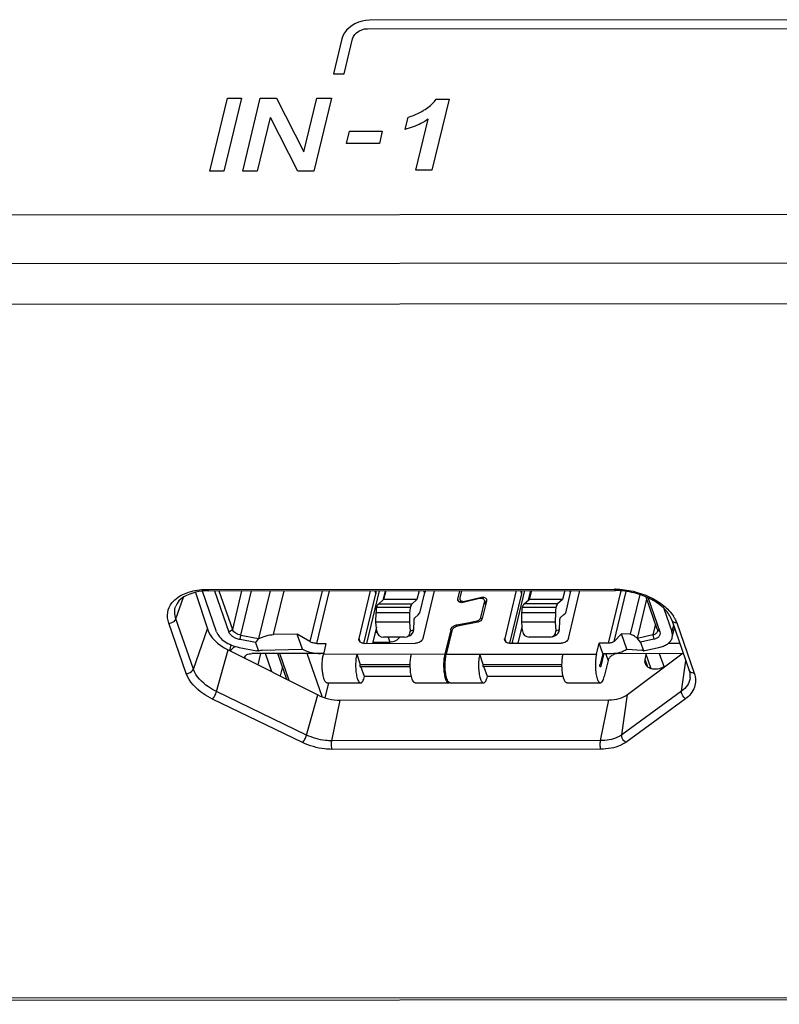
# Model space of a CAD drawing. Units: millimetres. Extents: x 0 to 1134, y 0 to 804.
# Drawn here: x 942 to 966, y 488 to 519 of the extents above; entities that cross this region are included whole.
import ezdxf

# ---------------------------------------------------------------- set-up
doc = ezdxf.new("R2010")
doc.units = ezdxf.units.MM
doc.header["$LTSCALE"] = 65.395
doc.layers.add('3_ALL_AXES', color=7, linetype='CONTINUOUS')
doc.layers.add('7_ALL_FEATURES', color=7, linetype='CONTINUOUS')

msp = doc.modelspace()

# ---------------------------------------------------------------- linework, layer by layer
at = {"layer": '3_ALL_AXES', "color": 7, "linetype": 'Continuous'}
for p, q in [((953.416, 499.71), (953.411, 499.69)), ((961.808, 499.178), (961.843, 499.323)), ((961.89, 498.942), (961.808, 499.178)), ((950.364, 498.96), (950.292, 498.66))]:
    msp.add_line(p, q, dxfattribs=at)
msp.add_arc((953.161, 499.771), 0.262, 346.4837, 350.1196, dxfattribs=at)
for points, knots in [([(961.813, 499.047), (961.806, 499.067), (961.798, 499.112), (961.803, 499.156), (961.808, 499.178)], [0, 0, 0, 0, 0.490588, 1, 1, 1, 1]), ([(961.993, 498.889), (961.952, 498.901), (961.893, 498.931), (961.837, 498.993), (961.819, 499.029), (961.813, 499.047)], [0, 0, 0, 0, 0.523189, 0.765262, 1, 1, 1, 1]), ([(962.399, 498.954), (962.338, 498.915), (962.203, 498.864), (962.058, 498.869), (961.993, 498.889)], [0, 0, 0, 0, 0.514327, 1, 1, 1, 1])]:
    msp.add_open_spline(points, degree=3, knots=knots, dxfattribs=at)
at = {"layer": '7_ALL_FEATURES', "color": 7, "linetype": 'Continuous'}
for p, q in [((952.875, 519.329), (952.76, 519.293)), ((952.993, 519.351), (952.875, 519.329)), ((953.11, 519.359), (952.993, 519.351)), ((975.184, 519.374), (953.11, 519.359)), ((952.388, 519.043), (952.322, 518.957)), ((952.469, 519.122), (952.388, 519.043)), ((952.563, 519.193), (952.469, 519.122)), ((952.649, 519.243), (952.563, 519.193)), ((952.76, 519.293), (952.649, 519.243)), ((952.705, 518.964), (952.776, 519.014)), ((952.776, 519.014), (952.793, 519.023)), ((952.793, 519.023), (952.874, 519.059)), ((952.874, 519.059), (952.959, 519.081)), ((952.959, 519.081), (953.045, 519.088)), ((953.045, 519.088), (975.119, 519.104)), ((952.241, 518.774), (951.976, 517.669)), ((952.273, 518.867), (952.241, 518.774)), ((952.322, 518.957), (952.273, 518.867)), ((952.314, 517.669), (952.579, 518.774)), ((952.579, 518.774), (952.604, 518.841)), ((952.604, 518.841), (952.647, 518.906)), ((952.647, 518.906), (952.705, 518.964)), ((951.976, 517.669), (952.314, 517.669)), ((948.077, 514.595), (948.63, 516.897)), ((949.071, 516.898), (948.518, 514.595)), ((948.63, 516.897), (949.071, 516.898)), ((949.112, 514.594), (949.665, 516.898)), ((949.665, 516.898), (950.179, 516.898)), ((950.179, 516.898), (951.041, 515.201)), ((951.041, 515.201), (951.449, 516.899)), ((951.913, 516.899), (951.36, 514.596)), ((951.449, 516.899), (951.913, 516.899)), ((955.62, 516.864), (955.082, 514.623)), ((955.159, 516.794), (955.186, 516.829)), ((955.186, 516.829), (955.211, 516.864)), ((955.211, 516.864), (955.62, 516.864)), ((954.765, 516.482), (954.807, 516.506)), ((954.807, 516.506), (954.82, 516.514)), ((954.82, 516.514), (954.867, 516.542)), ((954.867, 516.542), (954.912, 516.572)), ((954.912, 516.572), (954.954, 516.602)), ((954.954, 516.602), (954.994, 516.632)), ((954.994, 516.632), (955.032, 516.663)), ((955.032, 516.663), (955.067, 516.695)), ((955.067, 516.695), (955.1, 516.727)), ((955.1, 516.727), (955.131, 516.76)), ((955.131, 516.76), (955.159, 516.794)), ((949.98, 516.288), (949.573, 514.595)), ((950.848, 514.596), (949.993, 516.288)), ((954.235, 515.91), (954.328, 516.299)), ((954.328, 516.299), (954.374, 516.312)), ((954.374, 516.312), (954.421, 516.327)), ((954.421, 516.327), (954.472, 516.345)), ((954.472, 516.345), (954.524, 516.365)), ((954.524, 516.365), (954.58, 516.389)), ((954.577, 514.623), (954.965, 516.235)), ((954.58, 516.389), (954.638, 516.417)), ((954.638, 516.417), (954.7, 516.448)), ((954.7, 516.448), (954.765, 516.482)), ((954.909, 516.199), (954.852, 516.164)), ((954.965, 516.235), (954.909, 516.199)), ((954.294, 515.927), (954.235, 515.91)), ((954.361, 515.947), (954.294, 515.927)), ((954.427, 515.969), (954.361, 515.947)), ((954.491, 515.992), (954.427, 515.969)), ((954.554, 516.017), (954.491, 515.992)), ((954.616, 516.043), (954.554, 516.017)), ((954.676, 516.071), (954.616, 516.043)), ((954.736, 516.101), (954.676, 516.071)), ((954.795, 516.132), (954.736, 516.101)), ((954.852, 516.164), (954.795, 516.132)), ((952.39, 515.47), (952.482, 515.853)), ((952.482, 515.853), (953.516, 515.853)), ((953.516, 515.853), (953.424, 515.47)), ((953.424, 515.47), (952.39, 515.47)), ((948.518, 514.595), (948.077, 514.595)), ((949.573, 514.595), (949.112, 514.594)), ((951.36, 514.596), (950.848, 514.596)), ((955.082, 514.623), (954.577, 514.623)), ((762.849, 513.089), (1002.205, 513.258)), ((762.849, 513.089), (1002.205, 513.258)), ((762.48, 511.553), (1001.836, 511.722)), ((762.924, 510.272), (1002.28, 510.441)), ((947.622, 501.298), (947.997, 500.144)), ((948.006, 501.393), (960.836, 501.403)), ((948.043, 501.347), (960.873, 501.356)), ((947.005, 500.465), (947.242, 501.144)), ((947.555, 498.878), (947.005, 500.465)), ((962.65, 500.424), (963.2, 498.837)), ((947.331, 498.738), (946.78, 500.325)), ((947.555, 498.878), (947.997, 500.144)), ((962.802, 500.336), (963.352, 498.749)), ((948.285, 498.169), (948.649, 499.483)), ((948.649, 499.483), (951.479, 498.065)), ((961.249, 498.072), (963.008, 499.392)), ((962.958, 498.179), (963.094, 499.143)), ((951.127, 496.796), (948.285, 498.169)), ((962.958, 498.179), (961.069, 496.803)), ((951.002, 496.559), (948.16, 497.932)), ((951.127, 496.796), (951.479, 498.065)), ((951.924, 496.613), (952.181, 497.898)), ((952.181, 497.898), (960.657, 497.904)), ((960.399, 496.619), (960.657, 497.904)), ((961.069, 496.803), (961.249, 498.072)), ((963.082, 497.943), (961.194, 496.566)), ((960.399, 496.619), (951.924, 496.613)), ((960.41, 496.351), (951.934, 496.345)), ((1009.876, 488.536), (770.52, 488.367)), ((1009.932, 488.467), (770.576, 488.298))]:
    msp.add_line(p, q, dxfattribs=at)
at = {"layer": '7_ALL_FEATURES', "color": 6, "linetype": 'Continuous'}
for p, q in [((948.289, 500.054), (947.845, 501.335)), ((948.223, 501.347), (948.677, 500.04)), ((948.364, 501.347), (948.786, 500.131)), ((949.078, 501.348), (948.786, 500.131)), ((949.052, 499.947), (949.389, 501.348)), ((949.974, 501.348), (949.612, 499.84)), ((950.084, 499.967), (950.416, 501.349)), ((951.614, 501.35), (951.229, 499.745)), ((951.451, 499.689), (951.85, 501.35)), ((952.781, 499.843), (953.143, 501.351)), ((953.417, 501.351), (953.018, 499.69)), ((953.275, 501.351), (953.308, 501.255)), ((953.31, 501.351), (953.308, 501.255)), ((953.605, 501.351), (953.533, 501.053)), ((953.622, 501.351), (953.555, 501.072)), ((954.675, 501.352), (954.608, 501.073)), ((954.848, 501.29), (954.693, 500.644)), ((955.154, 501.352), (954.792, 499.845)), ((954.848, 501.29), (954.827, 501.352)), ((954.877, 501.352), (954.848, 501.29)), ((955.902, 501.089), (955.965, 501.353)), ((956.016, 501.353), (955.962, 501.13)), ((957.739, 501.354), (957.377, 499.846)), ((957.623, 499.731), (958.012, 501.354)), ((957.871, 501.354), (957.904, 501.258)), ((957.905, 501.354), (957.904, 501.258)), ((958.129, 501.056), (958.2, 501.354)), ((958.218, 501.354), (958.151, 501.075)), ((959.271, 501.355), (959.204, 501.076)), ((959.444, 501.293), (959.289, 500.647)), ((959.387, 499.848), (959.75, 501.355)), ((959.423, 501.355), (959.444, 501.293)), ((959.473, 501.355), (959.444, 501.293)), ((961.04, 501.345), (960.644, 499.695)), ((960.827, 499.751), (961.206, 501.33)), ((952.933, 499.69), (953.308, 501.255)), ((953.392, 500.93), (953.555, 501.072)), ((954.608, 501.073), (953.555, 501.072)), ((954.608, 501.073), (954.445, 500.931)), ((955.932, 501.002), (955.902, 501.089)), ((955.964, 501.081), (956.001, 500.975)), ((956.583, 501.104), (956.063, 500.979)), ((956.122, 501.02), (956.642, 501.145)), ((956.131, 500.996), (956.122, 501.02)), ((956.627, 500.51), (956.743, 500.994)), ((956.642, 501.145), (956.656, 501.106)), ((956.8, 501.024), (956.667, 500.471)), ((956.741, 501.043), (956.778, 500.936)), ((956.743, 500.994), (956.772, 500.91)), ((957.904, 501.258), (957.528, 499.694)), ((957.988, 500.933), (958.151, 501.075)), ((959.204, 501.076), (958.151, 501.075)), ((959.204, 501.076), (959.041, 500.934)), ((961.635, 501.227), (961.334, 499.975)), ((961.566, 499.848), (961.863, 501.083)), ((962.19, 500.14), (961.84, 501.149)), ((961.9, 501.121), (962.272, 500.05)), ((953.316, 500.357), (953.325, 500.662)), ((953.325, 500.662), (954.378, 500.663)), ((953.345, 500.822), (953.347, 500.831)), ((954.398, 500.823), (953.345, 500.822)), ((953.347, 500.831), (954.4, 500.832)), ((954.445, 500.931), (953.392, 500.93)), ((954.378, 500.663), (954.369, 500.358)), ((954.398, 500.823), (954.4, 500.832)), ((957.912, 500.36), (957.921, 500.665)), ((957.921, 500.665), (958.974, 500.666)), ((957.94, 500.826), (957.942, 500.834)), ((958.993, 500.826), (957.94, 500.826)), ((957.942, 500.834), (958.996, 500.835)), ((959.041, 500.934), (957.988, 500.933)), ((958.974, 500.666), (958.965, 500.361)), ((958.993, 500.826), (958.996, 500.835)), ((962.399, 500.788), (962.65, 500.063)), ((954.369, 500.358), (953.316, 500.357)), ((953.341, 500.077), (953.316, 500.357)), ((954.369, 500.358), (954.394, 500.078)), ((954.507, 500.123), (954.516, 500.397)), ((954.522, 500.451), (954.525, 500.465)), ((954.54, 500.498), (954.649, 500.593)), ((954.649, 500.593), (954.693, 500.644)), ((955.852, 500.271), (956.265, 500.353)), ((956.533, 500.36), (955.889, 500.23)), ((956.265, 500.353), (956.493, 500.399)), ((956.281, 500.309), (956.265, 500.353)), ((956.493, 500.399), (956.508, 500.355)), ((956.652, 500.438), (956.627, 500.51)), ((958.965, 500.361), (957.912, 500.36)), ((957.937, 500.08), (957.912, 500.36)), ((958.965, 500.361), (958.99, 500.081)), ((959.103, 500.126), (959.111, 500.401)), ((959.118, 500.454), (959.121, 500.468)), ((959.136, 500.501), (959.245, 500.596)), ((959.245, 500.596), (959.289, 500.647)), ((948.792, 500.118), (948.677, 500.04)), ((953.33, 500.205), (953.206, 499.69)), ((953.291, 500.046), (953.347, 500.046)), ((954.394, 500.078), (954.507, 500.123)), ((955.672, 500.122), (955.486, 499.346)), ((955.71, 500.081), (955.534, 499.346)), ((955.672, 500.122), (955.7, 500.041)), ((955.868, 500.224), (955.852, 500.271)), ((957.801, 499.693), (957.925, 500.209)), ((958.99, 500.081), (959.103, 500.126)), ((962.134, 500.302), (962.051, 499.956)), ((962.19, 500.14), (962.194, 500.127)), ((962.272, 500.049), (962.194, 500.127)), ((962.701, 500.276), (962.65, 500.063)), ((962.662, 499.876), (962.735, 500.179)), ((949.027, 499.809), (949.052, 499.947)), ((949.517, 499.715), (949.027, 499.809)), ((949.052, 499.947), (949.612, 499.84)), ((949.615, 499.84), (949.517, 499.715)), ((949.612, 499.84), (949.615, 499.84)), ((950.832, 499.985), (950.084, 499.967)), ((951.229, 499.745), (950.832, 499.985)), ((950.999, 499.502), (950.832, 499.985)), ((952.822, 499.726), (952.781, 499.843)), ((953.214, 499.726), (953.754, 499.726)), ((953.298, 499.726), (953.311, 499.69)), ((954.22, 499.883), (953.55, 499.883)), ((953.7, 499.883), (953.754, 499.726)), ((954.287, 499.896), (954.378, 499.933)), ((957.418, 499.729), (957.377, 499.846)), ((957.636, 499.693), (957.623, 499.731)), ((958.816, 499.887), (958.146, 499.886)), ((958.883, 499.899), (958.974, 499.936)), ((961.057, 499.992), (960.827, 499.751)), ((961.334, 499.975), (961.057, 499.992)), ((961.225, 499.509), (961.057, 499.992)), ((961.657, 499.724), (961.563, 499.848)), ((961.566, 499.848), (961.563, 499.848)), ((962.051, 499.956), (961.566, 499.848)), ((962.082, 499.818), (961.657, 499.724)), ((961.657, 499.724), (961.751, 499.452)), ((962.051, 499.956), (962.082, 499.818)), ((948.706, 499.455), (948.75, 499.639)), ((948.999, 499.564), (949.559, 499.457)), ((949.517, 499.715), (949.611, 499.444)), ((950.963, 499.497), (949.727, 499.467)), ((951.451, 499.689), (951.739, 499.689)), ((951.739, 499.689), (951.656, 499.343)), ((952.936, 499.69), (954.563, 499.691)), ((957.531, 499.693), (959.159, 499.694)), ((960.273, 499.349), (960.356, 499.695)), ((960.644, 499.695), (960.356, 499.695)), ((960.467, 499.375), (960.356, 499.695)), ((961.24, 499.504), (961.699, 499.475)), ((961.795, 499.466), (962.279, 499.573)), ((962.545, 499.696), (962.902, 499.696)), ((949.184, 499.215), (949.205, 499.303)), ((951.562, 499.368), (949.395, 499.366)), ((949.672, 499.367), (949.587, 499.013)), ((950.028, 498.792), (949.829, 499.367)), ((950.505, 498.553), (950.223, 499.367)), ((950.58, 498.515), (950.285, 499.367)), ((951.618, 498.008), (951.146, 499.368)), ((951.662, 499.368), (951.562, 499.368)), ((955.486, 499.346), (951.656, 499.343)), ((952.709, 499.344), (952.82, 499.024)), ((955.534, 499.346), (960.273, 499.349)), ((956.698, 499.026), (956.587, 499.347)), ((960.467, 499.375), (960.384, 499.029)), ((960.504, 499.375), (960.406, 498.965)), ((960.467, 499.375), (960.755, 499.375)), ((960.637, 499.144), (960.517, 498.645)), ((960.557, 499.375), (960.637, 499.144)), ((960.98, 499.374), (960.972, 499.397)), ((960.98, 499.374), (962.987, 499.376)), ((961.993, 498.889), (961.825, 499.375)), ((962.252, 499.375), (962.404, 498.938)), ((952.82, 499.024), (954.397, 499.025)), ((952.821, 498.96), (954.397, 498.961)), ((952.954, 498.639), (952.842, 498.96)), ((956.698, 499.026), (959.184, 499.028)), ((959.184, 498.964), (956.698, 498.962)), ((956.831, 498.642), (956.72, 498.962)), ((960.406, 498.965), (960.384, 498.965)), ((954.433, 498.64), (952.954, 498.639)), ((959.22, 498.644), (956.831, 498.642)), ((951.819, 498.441), (951.707, 497.973)), ((951.779, 498.441), (952.832, 498.442)), ((954.555, 498.443), (955.608, 498.444)), ((955.656, 498.444), (956.709, 498.444)), ((959.342, 498.446), (960.395, 498.447))]:
    msp.add_line(p, q, dxfattribs=at)
at = {"layer": '7_ALL_FEATURES', "color": 7, "linetype": 'Continuous'}
for centre, radius, start, end in [((948.045, 499.191), 2.156, 90.0394, 90.9656), ((960.837, 499.008), 2.395, 89.1028, 90.0389), ((961.798, 499.963), 1.073, 28.0848, 32.8206)]:
    msp.add_arc(centre, radius, start, end, dxfattribs=at)
at = {"layer": '7_ALL_FEATURES', "color": 6, "linetype": 'Continuous'}
for centre, radius, start, end in [((956.701, 501.059), 0.105, 340.2221, 346.4495), ((948.88, 500.163), 0.0989, 199.0697, 207.411), ((957.871, 499.671), 0.255, 166.4367, 175.0885), ((949.467, 498.978), 0.488, 72.793, 79.1598), ((952.936, 499.926), 0.236, 269.1927, 270.0397), ((957.531, 499.929), 0.236, 269.1927, 270.0397), ((949.281, 499.218), 0.114, 166.5352, 177.0756)]:
    msp.add_arc(centre, radius, start, end, dxfattribs=at)
at = {"layer": '7_ALL_FEATURES', "color": 7, "linetype": 'Continuous'}
for centre, major_axis, start_param, end_param in [((949.265, 500.143), (1.283, -0.325), -2.761718, -1.90537), ((951.957, 498.578), (0.997, -0.253), -1.90537, -1.188631), ((960.433, 498.584), (0.997, -0.253), -1.188631, -0.471891)]:
    msp.add_ellipse(centre, major_axis=major_axis, ratio=0.632575, start_param=start_param, end_param=end_param, dxfattribs=at)
at = {"layer": '7_ALL_FEATURES', "color": 6, "linetype": 'Continuous'}
for centre, major_axis, ratio, start_param, end_param in [((953.533, 500.077), (-0.134, 0.151), 0.913223, 0.892236, 2.463032), ((954.203, 500.078), (-0.134, 0.151), 0.913223, 2.463032, 4.033828), ((954.316, 500.123), (0.049, 0.199), 0.932451, -2.552415, -1.344405), ((958.128, 500.081), (-0.134, 0.151), 0.913223, 0.892236, 2.463032), ((958.798, 500.081), (-0.134, 0.151), 0.913223, 2.463032, 4.033828), ((958.911, 500.126), (0.049, 0.199), 0.932451, -2.552415, -1.344405), ((949.512, 499.167), (0.327, 0.258), 0.466612, 0.555949, 0.930755), ((961.917, 499.176), (-0.233, 0.296), 0.205611, -0.556543, -0.181737)]:
    msp.add_ellipse(centre, major_axis=major_axis, ratio=ratio, start_param=start_param, end_param=end_param, dxfattribs=at)
at = {"layer": '7_ALL_FEATURES', "color": 7, "linetype": 'Continuous'}
for points, knots in [([(946.881, 500.97), (946.935, 501.038), (947.116, 501.2), (947.505, 501.358), (947.832, 501.393), (948.006, 501.393)], [0, 0, 0, 0, 0.211669, 0.577237, 1, 1, 1, 1]), ([(948.008, 501.347), (947.884, 501.345), (947.514, 501.311), (947.088, 501.109), (947.001, 500.867)], [0, 0, 0, 0, 0.32675, 1, 1, 1, 1]), ([(948.006, 501.393), (948.009, 501.387), (948.016, 501.369), (948.03, 501.347), (948.043, 501.347)], [0, 0, 0, 0, 0.353374, 1, 1, 1, 1]), ([(960.836, 501.403), (960.838, 501.396), (960.845, 501.378), (960.86, 501.356), (960.873, 501.356)], [0, 0, 0, 0, 0.353374, 1, 1, 1, 1]), ([(962.65, 500.424), (962.606, 500.552), (962.417, 500.812), (961.998, 501.103), (961.463, 501.305), (961.069, 501.356), (960.873, 501.356)], [0, 0, 0, 0, 0.192956, 0.440572, 0.719658, 1, 1, 1, 1]), ([(960.875, 501.402), (961.243, 501.396), (961.791, 501.269), (962.387, 500.91), (962.617, 500.672), (962.699, 500.544)], [0, 0, 0, 0, 0.531309, 0.781178, 1, 1, 1, 1]), ([(946.78, 500.325), (946.743, 500.432), (946.713, 500.667), (946.812, 500.882), (946.881, 500.97)], [0, 0, 0, 0, 0.506297, 1, 1, 1, 1]), ([(947.005, 500.465), (946.982, 500.531), (946.955, 500.667), (946.978, 500.805), (947.001, 500.867)], [0, 0, 0, 0, 0.512954, 1, 1, 1, 1]), ([(946.78, 500.325), (946.805, 500.325), (946.894, 500.337), (946.983, 500.402), (947.005, 500.465)], [0, 0, 0, 0, 0.266219, 1, 1, 1, 1]), ([(962.802, 500.336), (962.769, 500.336), (962.705, 500.348), (962.659, 500.397), (962.65, 500.424)], [0, 0, 0, 0, 0.540833, 1, 1, 1, 1]), ([(947.331, 498.738), (947.355, 498.738), (947.445, 498.751), (947.533, 498.815), (947.555, 498.878)], [0, 0, 0, 0, 0.266219, 1, 1, 1, 1]), ([(948.285, 498.169), (948.197, 498.211), (947.9, 498.38), (947.636, 498.646), (947.555, 498.878)], [0, 0, 0, 0, 0.285743, 1, 1, 1, 1]), ([(963.228, 498.606), (963.23, 498.624), (963.235, 498.702), (963.22, 498.781), (963.2, 498.837)], [0, 0, 0, 0, 0.23306, 1, 1, 1, 1]), ([(963.352, 498.749), (963.319, 498.749), (963.256, 498.761), (963.209, 498.81), (963.2, 498.837)], [0, 0, 0, 0, 0.540833, 1, 1, 1, 1]), ([(948.16, 497.932), (948.059, 497.981), (947.723, 498.172), (947.422, 498.475), (947.331, 498.738)], [0, 0, 0, 0, 0.285743, 1, 1, 1, 1]), ([(963.228, 498.606), (963.218, 498.524), (963.156, 498.356), (963.03, 498.232), (962.958, 498.179)], [0, 0, 0, 0, 0.479354, 1, 1, 1, 1]), ([(963.352, 498.749), (963.377, 498.676), (963.407, 498.527), (963.364, 498.221), (963.206, 498.033), (963.082, 497.943)], [0, 0, 0, 0, 0.253952, 0.494952, 1, 1, 1, 1]), ([(948.16, 497.932), (948.189, 497.963), (948.237, 498.041), (948.272, 498.123), (948.285, 498.169)], [0, 0, 0, 0, 0.474866, 1, 1, 1, 1]), ([(963.082, 497.943), (963.062, 497.955), (962.992, 498.013), (962.948, 498.112), (962.958, 498.179)], [0, 0, 0, 0, 0.260128, 1, 1, 1, 1]), ([(951.002, 496.559), (951.031, 496.59), (951.078, 496.668), (951.114, 496.75), (951.127, 496.796)], [0, 0, 0, 0, 0.474866, 1, 1, 1, 1]), ([(951.924, 496.613), (951.856, 496.613), (951.582, 496.63), (951.312, 496.706), (951.127, 496.796)], [0, 0, 0, 0, 0.247533, 1, 1, 1, 1]), ([(951.934, 496.345), (951.92, 496.386), (951.91, 496.477), (951.914, 496.567), (951.924, 496.613)], [0, 0, 0, 0, 0.476376, 1, 1, 1, 1]), ([(960.41, 496.351), (960.396, 496.392), (960.386, 496.483), (960.39, 496.573), (960.399, 496.619)], [0, 0, 0, 0, 0.476376, 1, 1, 1, 1]), ([(961.069, 496.803), (961.027, 496.772), (960.823, 496.656), (960.581, 496.619), (960.399, 496.619)], [0, 0, 0, 0, 0.222206, 1, 1, 1, 1]), ([(961.194, 496.566), (961.173, 496.579), (961.103, 496.637), (961.06, 496.736), (961.069, 496.803)], [0, 0, 0, 0, 0.260128, 1, 1, 1, 1]), ([(951.934, 496.345), (951.855, 496.345), (951.535, 496.364), (951.219, 496.454), (951.002, 496.559)], [0, 0, 0, 0, 0.247588, 1, 1, 1, 1]), ([(961.194, 496.566), (961.145, 496.531), (960.905, 496.395), (960.623, 496.351), (960.41, 496.351)], [0, 0, 0, 0, 0.22225, 1, 1, 1, 1])]:
    msp.add_open_spline(points, degree=3, knots=knots, dxfattribs=at)
at = {"layer": '7_ALL_FEATURES', "color": 6, "linetype": 'Continuous'}
for points, knots in [([(955.904, 501.04), (955.903, 501.044), (955.898, 501.06), (955.899, 501.077), (955.902, 501.089)], [0, 0, 0, 0, 0.245284, 1, 1, 1, 1]), ([(956, 500.975), (955.979, 500.977), (955.947, 500.987), (955.917, 501.014), (955.907, 501.031), (955.904, 501.04)], [0, 0, 0, 0, 0.532197, 0.771706, 1, 1, 1, 1]), ([(955.962, 501.13), (955.961, 501.126), (955.958, 501.109), (955.96, 501.092), (955.964, 501.081)], [0, 0, 0, 0, 0.259147, 1, 1, 1, 1]), ([(955.964, 501.081), (955.968, 501.068), (955.984, 501.044), (956.023, 501.021), (956.072, 501.012), (956.106, 501.016), (956.122, 501.02)], [0, 0, 0, 0, 0.216418, 0.452655, 0.715923, 1, 1, 1, 1]), ([(956.063, 500.979), (956.057, 500.978), (956.037, 500.974), (956.016, 500.973), (956, 500.975)], [0, 0, 0, 0, 0.255932, 1, 1, 1, 1]), ([(956.741, 501.043), (956.737, 501.056), (956.721, 501.08), (956.682, 501.103), (956.634, 501.111), (956.6, 501.108), (956.583, 501.104)], [0, 0, 0, 0, 0.216418, 0.452655, 0.715923, 1, 1, 1, 1]), ([(956.642, 501.145), (956.659, 501.149), (956.693, 501.152), (956.742, 501.144), (956.781, 501.121), (956.797, 501.097), (956.801, 501.084)], [0, 0, 0, 0, 0.284077, 0.547345, 0.783582, 1, 1, 1, 1]), ([(956.743, 500.994), (956.744, 500.998), (956.747, 501.014), (956.745, 501.032), (956.741, 501.043)], [0, 0, 0, 0, 0.259147, 1, 1, 1, 1]), ([(956.801, 501.084), (956.802, 501.08), (956.807, 501.064), (956.806, 501.047), (956.803, 501.035)], [0, 0, 0, 0, 0.245284, 1, 1, 1, 1]), ([(953.325, 500.662), (953.326, 500.69), (953.33, 500.744), (953.339, 500.798), (953.345, 500.822)], [0, 0, 0, 0, 0.528323, 1, 1, 1, 1]), ([(953.347, 500.831), (953.352, 500.852), (953.36, 500.881), (953.378, 500.914), (953.387, 500.926), (953.392, 500.93)], [0, 0, 0, 0, 0.592491, 0.819654, 1, 1, 1, 1]), ([(954.398, 500.823), (954.392, 500.798), (954.383, 500.745), (954.379, 500.691), (954.378, 500.663)], [0, 0, 0, 0, 0.471677, 1, 1, 1, 1]), ([(954.445, 500.931), (954.44, 500.926), (954.431, 500.914), (954.414, 500.882), (954.405, 500.853), (954.4, 500.832)], [0, 0, 0, 0, 0.180346, 0.407509, 1, 1, 1, 1]), ([(957.921, 500.665), (957.922, 500.693), (957.925, 500.747), (957.934, 500.801), (957.94, 500.826)], [0, 0, 0, 0, 0.528323, 1, 1, 1, 1]), ([(957.942, 500.834), (957.947, 500.855), (957.956, 500.884), (957.973, 500.917), (957.983, 500.929), (957.988, 500.933)], [0, 0, 0, 0, 0.592491, 0.819654, 1, 1, 1, 1]), ([(958.993, 500.826), (958.987, 500.802), (958.979, 500.748), (958.975, 500.694), (958.974, 500.666)], [0, 0, 0, 0, 0.471677, 1, 1, 1, 1]), ([(959.041, 500.934), (959.036, 500.929), (959.026, 500.918), (959.009, 500.885), (959.001, 500.856), (958.996, 500.835)], [0, 0, 0, 0, 0.180346, 0.407509, 1, 1, 1, 1]), ([(954.516, 500.397), (954.516, 500.402), (954.517, 500.42), (954.519, 500.438), (954.522, 500.451)], [0, 0, 0, 0, 0.268877, 1, 1, 1, 1]), ([(954.525, 500.465), (954.527, 500.472), (954.531, 500.484), (954.537, 500.495), (954.54, 500.498)], [0, 0, 0, 0, 0.593733, 1, 1, 1, 1]), ([(956.493, 500.399), (956.525, 500.405), (956.582, 500.431), (956.62, 500.483), (956.627, 500.51)], [0, 0, 0, 0, 0.532654, 1, 1, 1, 1]), ([(956.667, 500.471), (956.66, 500.444), (956.622, 500.392), (956.565, 500.366), (956.533, 500.36)], [0, 0, 0, 0, 0.467346, 1, 1, 1, 1]), ([(959.111, 500.401), (959.111, 500.405), (959.112, 500.423), (959.115, 500.441), (959.118, 500.454)], [0, 0, 0, 0, 0.268877, 1, 1, 1, 1]), ([(959.121, 500.468), (959.123, 500.475), (959.126, 500.487), (959.132, 500.498), (959.136, 500.501)], [0, 0, 0, 0, 0.593733, 1, 1, 1, 1]), ([(948.289, 500.054), (948.309, 499.995), (948.382, 499.878), (948.546, 499.737), (948.757, 499.627), (948.917, 499.58), (948.999, 499.564)], [0, 0, 0, 0, 0.207321, 0.448803, 0.717806, 1, 1, 1, 1]), ([(949.027, 499.809), (948.987, 499.817), (948.911, 499.839), (948.808, 499.891), (948.727, 499.958), (948.689, 500.013), (948.677, 500.041)], [0, 0, 0, 0, 0.279579, 0.547237, 0.789594, 1, 1, 1, 1]), ([(949.052, 499.947), (949.023, 499.953), (948.966, 499.969), (948.871, 500.017), (948.812, 500.073), (948.792, 500.117)], [0, 0, 0, 0, 0.279756, 0.548023, 1, 1, 1, 1]), ([(955.672, 500.122), (955.681, 500.159), (955.719, 500.211), (955.788, 500.253), (955.83, 500.267), (955.852, 500.271)], [0, 0, 0, 0, 0.465496, 0.729881, 1, 1, 1, 1]), ([(955.889, 500.23), (955.867, 500.225), (955.826, 500.212), (955.757, 500.169), (955.719, 500.118), (955.71, 500.081)], [0, 0, 0, 0, 0.270187, 0.534523, 1, 1, 1, 1]), ([(962.194, 500.07), (962.191, 500.056), (962.179, 500.029), (962.147, 499.996), (962.103, 499.971), (962.069, 499.96), (962.051, 499.956)], [0, 0, 0, 0, 0.216507, 0.449713, 0.709786, 1, 1, 1, 1]), ([(962.272, 500.05), (962.278, 500.025), (962.28, 499.986), (962.263, 499.937), (962.233, 499.892), (962.173, 499.845), (962.114, 499.825), (962.082, 499.818)], [0, 0, 0, 0, 0.226645, 0.338039, 0.453132, 0.705836, 1, 1, 1, 1]), ([(962.194, 500.126), (962.195, 500.122), (962.199, 500.103), (962.198, 500.083), (962.194, 500.07)], [0, 0, 0, 0, 0.258035, 1, 1, 1, 1]), ([(962.662, 499.876), (962.669, 499.906), (962.674, 499.97), (962.661, 500.033), (962.65, 500.063)], [0, 0, 0, 0, 0.486813, 1, 1, 1, 1]), ([(949.615, 499.84), (949.692, 499.876), (949.844, 499.935), (950.007, 499.966), (950.084, 499.967)], [0, 0, 0, 0, 0.523181, 1, 1, 1, 1]), ([(951.451, 499.689), (951.412, 499.689), (951.335, 499.699), (951.262, 499.726), (951.229, 499.745)], [0, 0, 0, 0, 0.50113, 1, 1, 1, 1]), ([(952.784, 499.778), (952.78, 499.788), (952.776, 499.81), (952.779, 499.832), (952.781, 499.843)], [0, 0, 0, 0, 0.490592, 1, 1, 1, 1]), ([(952.932, 499.69), (952.915, 499.69), (952.882, 499.694), (952.838, 499.712), (952.803, 499.74), (952.788, 499.765), (952.784, 499.778)], [0, 0, 0, 0, 0.279836, 0.538212, 0.775716, 1, 1, 1, 1]), ([(954.064, 499.883), (954.032, 499.835), (953.935, 499.756), (953.815, 499.726), (953.754, 499.726)], [0, 0, 0, 0, 0.487282, 1, 1, 1, 1]), ([(954.792, 499.845), (954.787, 499.823), (954.765, 499.781), (954.71, 499.732), (954.641, 499.699), (954.589, 499.691), (954.563, 499.691)], [0, 0, 0, 0, 0.223152, 0.472542, 0.737374, 1, 1, 1, 1]), ([(957.379, 499.781), (957.376, 499.791), (957.372, 499.813), (957.374, 499.835), (957.377, 499.846)], [0, 0, 0, 0, 0.490592, 1, 1, 1, 1]), ([(957.528, 499.693), (957.511, 499.693), (957.478, 499.697), (957.433, 499.715), (957.398, 499.743), (957.384, 499.768), (957.379, 499.781)], [0, 0, 0, 0, 0.279836, 0.538212, 0.775716, 1, 1, 1, 1]), ([(959.387, 499.848), (959.382, 499.826), (959.36, 499.784), (959.306, 499.735), (959.236, 499.702), (959.185, 499.694), (959.159, 499.694)], [0, 0, 0, 0, 0.223152, 0.472542, 0.737374, 1, 1, 1, 1]), ([(960.827, 499.751), (960.805, 499.732), (960.744, 499.703), (960.679, 499.695), (960.644, 499.695)], [0, 0, 0, 0, 0.457013, 1, 1, 1, 1]), ([(961.563, 499.848), (961.542, 499.865), (961.5, 499.897), (961.439, 499.937), (961.385, 499.964), (961.35, 499.974), (961.334, 499.975)], [0, 0, 0, 0, 0.317998, 0.593675, 0.822122, 1, 1, 1, 1]), ([(962.279, 499.573), (962.328, 499.584), (962.418, 499.612), (962.535, 499.68), (962.621, 499.768), (962.653, 499.84), (962.662, 499.876)], [0, 0, 0, 0, 0.290149, 0.550178, 0.783283, 1, 1, 1, 1]), ([(948.877, 499.594), (948.844, 499.576), (948.784, 499.534), (948.737, 499.478), (948.719, 499.448)], [0, 0, 0, 0, 0.522999, 1, 1, 1, 1]), ([(950.999, 499.502), (950.993, 499.501), (950.984, 499.5), (950.972, 499.499), (950.966, 499.498), (950.963, 499.497)], [0, 0, 0, 0, 0.498051, 0.748419, 1, 1, 1, 1]), ([(950.999, 499.502), (951.086, 499.458), (951.271, 499.392), (951.465, 499.368), (951.562, 499.368)], [0, 0, 0, 0, 0.500251, 1, 1, 1, 1]), ([(960.755, 499.375), (960.844, 499.375), (961.01, 499.393), (961.165, 499.462), (961.225, 499.509)], [0, 0, 0, 0, 0.539691, 1, 1, 1, 1]), ([(961.225, 499.509), (961.227, 499.508), (961.231, 499.507), (961.236, 499.506), (961.239, 499.505), (961.24, 499.504)], [0, 0, 0, 0, 0.491202, 0.742811, 1, 1, 1, 1]), ([(961.751, 499.452), (961.755, 499.454), (961.769, 499.459), (961.783, 499.463), (961.795, 499.466)], [0, 0, 0, 0, 0.242514, 1, 1, 1, 1]), ([(949.17, 499.244), (949.174, 499.262), (949.194, 499.299), (949.246, 499.338), (949.316, 499.362), (949.367, 499.366), (949.395, 499.366)], [0, 0, 0, 0, 0.204031, 0.433546, 0.699876, 1, 1, 1, 1]), ([(951.779, 498.441), (951.771, 498.441), (951.754, 498.446), (951.732, 498.464), (951.711, 498.492), (951.691, 498.529), (951.674, 498.575), (951.652, 498.652), (951.632, 498.763), (951.619, 498.908), (951.619, 499.06), (951.63, 499.206), (951.646, 499.3), (951.656, 499.343)], [0, 0, 0, 0, 0.024188, 0.052922, 0.088806, 0.132785, 0.18488, 0.244583, 0.383155, 0.539395, 0.7021, 0.859402, 1, 1, 1, 1]), ([(952.709, 499.344), (952.694, 499.282), (952.675, 499.148), (952.671, 499.013), (952.673, 498.941)], [0, 0, 0, 0, 0.471889, 1, 1, 1, 1]), ([(954.396, 499.025), (954.397, 499.082), (954.404, 499.189), (954.421, 499.296), (954.433, 499.345)], [0, 0, 0, 0, 0.528668, 1, 1, 1, 1]), ([(955.486, 499.346), (955.471, 499.284), (955.452, 499.15), (955.448, 499.015), (955.45, 498.943)], [0, 0, 0, 0, 0.471889, 1, 1, 1, 1]), ([(955.498, 498.943), (955.496, 499.015), (955.5, 499.15), (955.519, 499.284), (955.534, 499.346)], [0, 0, 0, 0, 0.528111, 1, 1, 1, 1]), ([(956.587, 499.347), (956.572, 499.285), (956.553, 499.151), (956.549, 499.015), (956.551, 498.944)], [0, 0, 0, 0, 0.471889, 1, 1, 1, 1]), ([(959.183, 499.028), (959.184, 499.085), (959.191, 499.193), (959.208, 499.299), (959.22, 499.348)], [0, 0, 0, 0, 0.52867, 1, 1, 1, 1]), ([(960.273, 499.349), (960.258, 499.287), (960.239, 499.153), (960.233, 498.95), (960.247, 498.779), (960.27, 498.655), (960.285, 498.6), (960.294, 498.575)], [0, 0, 0, 0, 0.243777, 0.516617, 0.780653, 0.897888, 1, 1, 1, 1]), ([(960.98, 499.374), (960.941, 499.374), (960.863, 499.362), (960.759, 499.313), (960.678, 499.239), (960.645, 499.176), (960.637, 499.144)], [0, 0, 0, 0, 0.262616, 0.527458, 0.776856, 1, 1, 1, 1]), ([(952.673, 498.941), (952.674, 498.908), (952.678, 498.843), (952.688, 498.749), (952.703, 498.664), (952.722, 498.589), (952.745, 498.528), (952.767, 498.487), (952.787, 498.463), (952.805, 498.448), (952.822, 498.442), (952.832, 498.442)], [0, 0, 0, 0, 0.182126, 0.35574, 0.515566, 0.656985, 0.776383, 0.871732, 0.910578, 0.944149, 1, 1, 1, 1]), ([(952.831, 498.942), (952.828, 498.942), (952.823, 498.95), (952.82, 498.959), (952.817, 498.976), (952.816, 498.998), (952.818, 499.015), (952.82, 499.024)], [0, 0, 0, 0, 0.127671, 0.24011, 0.379603, 0.700391, 1, 1, 1, 1]), ([(952.842, 498.96), (952.841, 498.955), (952.84, 498.948), (952.834, 498.942), (952.831, 498.942)], [0, 0, 0, 0, 0.647032, 1, 1, 1, 1]), ([(954.433, 498.64), (954.419, 498.699), (954.4, 498.828), (954.395, 498.957), (954.396, 499.025)], [0, 0, 0, 0, 0.471519, 1, 1, 1, 1]), ([(955.45, 498.943), (955.451, 498.91), (955.454, 498.845), (955.465, 498.751), (955.48, 498.665), (955.499, 498.591), (955.521, 498.53), (955.544, 498.488), (955.564, 498.465), (955.582, 498.45), (955.598, 498.444), (955.608, 498.444)], [0, 0, 0, 0, 0.182126, 0.35574, 0.515566, 0.656985, 0.776383, 0.871732, 0.910578, 0.944149, 1, 1, 1, 1]), ([(955.554, 498.571), (955.546, 498.596), (955.53, 498.652), (955.507, 498.775), (955.5, 498.875), (955.498, 498.943)], [0, 0, 0, 0, 0.211264, 0.453783, 1, 1, 1, 1]), ([(956.551, 498.944), (956.552, 498.911), (956.555, 498.846), (956.566, 498.752), (956.581, 498.666), (956.6, 498.592), (956.622, 498.53), (956.645, 498.489), (956.665, 498.466), (956.683, 498.45), (956.699, 498.444), (956.709, 498.444)], [0, 0, 0, 0, 0.182126, 0.35574, 0.515566, 0.656985, 0.776383, 0.871732, 0.910578, 0.944149, 1, 1, 1, 1]), ([(956.7, 498.956), (956.696, 498.967), (956.694, 498.991), (956.695, 499.015), (956.698, 499.026)], [0, 0, 0, 0, 0.483119, 1, 1, 1, 1]), ([(956.709, 498.944), (956.707, 498.944), (956.703, 498.948), (956.701, 498.953), (956.7, 498.956)], [0, 0, 0, 0, 0.373713, 1, 1, 1, 1]), ([(956.72, 498.962), (956.719, 498.958), (956.717, 498.951), (956.712, 498.944), (956.709, 498.944)], [0, 0, 0, 0, 0.647016, 1, 1, 1, 1]), ([(959.22, 498.644), (959.206, 498.703), (959.187, 498.831), (959.182, 498.96), (959.183, 499.028)], [0, 0, 0, 0, 0.471518, 1, 1, 1, 1]), ([(960.386, 498.959), (960.382, 498.969), (960.38, 498.993), (960.381, 499.017), (960.384, 499.029)], [0, 0, 0, 0, 0.483119, 1, 1, 1, 1]), ([(960.395, 498.947), (960.393, 498.947), (960.389, 498.951), (960.387, 498.955), (960.386, 498.959)], [0, 0, 0, 0, 0.373713, 1, 1, 1, 1]), ([(960.406, 498.965), (960.405, 498.96), (960.403, 498.954), (960.398, 498.947), (960.395, 498.947)], [0, 0, 0, 0, 0.647016, 1, 1, 1, 1]), ([(952.832, 498.442), (952.838, 498.442), (952.85, 498.444), (952.868, 498.455), (952.884, 498.472), (952.907, 498.505), (952.932, 498.561), (952.947, 498.611), (952.954, 498.639)], [0, 0, 0, 0, 0.072192, 0.152982, 0.248352, 0.361477, 0.644336, 1, 1, 1, 1]), ([(954.555, 498.443), (954.549, 498.443), (954.537, 498.445), (954.519, 498.456), (954.502, 498.473), (954.479, 498.506), (954.454, 498.562), (954.44, 498.612), (954.433, 498.64)], [0, 0, 0, 0, 0.072207, 0.153009, 0.248388, 0.361508, 0.644374, 1, 1, 1, 1]), ([(955.622, 498.457), (955.607, 498.468), (955.58, 498.505), (955.563, 498.547), (955.554, 498.571)], [0, 0, 0, 0, 0.418473, 1, 1, 1, 1]), ([(956.709, 498.444), (956.715, 498.444), (956.728, 498.447), (956.745, 498.458), (956.762, 498.474), (956.785, 498.507), (956.81, 498.564), (956.824, 498.614), (956.831, 498.642)], [0, 0, 0, 0, 0.072192, 0.152982, 0.248352, 0.361477, 0.644336, 1, 1, 1, 1]), ([(959.24, 498.574), (959.239, 498.579), (959.231, 498.602), (959.225, 498.626), (959.22, 498.644)], [0, 0, 0, 0, 0.235425, 1, 1, 1, 1]), ([(959.342, 498.446), (959.333, 498.446), (959.311, 498.454), (959.284, 498.481), (959.26, 498.522), (959.247, 498.555), (959.24, 498.574)], [0, 0, 0, 0, 0.167384, 0.379012, 0.65527, 1, 1, 1, 1]), ([(960.294, 498.575), (960.3, 498.556), (960.313, 498.523), (960.338, 498.482), (960.364, 498.454), (960.386, 498.447), (960.395, 498.447)], [0, 0, 0, 0, 0.34473, 0.620988, 0.832616, 1, 1, 1, 1]), ([(960.395, 498.447), (960.401, 498.447), (960.414, 498.449), (960.431, 498.46), (960.448, 498.477), (960.471, 498.51), (960.496, 498.566), (960.51, 498.616), (960.517, 498.645)], [0, 0, 0, 0, 0.072192, 0.152982, 0.248355, 0.36148, 0.644338, 1, 1, 1, 1]), ([(955.608, 498.444), (955.61, 498.444), (955.618, 498.444), (955.626, 498.447), (955.632, 498.45)], [0, 0, 0, 0, 0.241976, 1, 1, 1, 1]), ([(955.656, 498.444), (955.654, 498.444), (955.646, 498.444), (955.637, 498.447), (955.632, 498.45)], [0, 0, 0, 0, 0.241528, 1, 1, 1, 1])]:
    msp.add_open_spline(points, degree=3, knots=knots, dxfattribs=at)
at = {"layer": '7_ALL_FEATURES', "color": 7, "linetype": 'Continuous'}
msp.add_open_spline([(962.744, 500.468), (962.767, 500.425), (962.786, 500.381), (962.802, 500.336)], degree=3, dxfattribs=at)
at = {"layer": '7_ALL_FEATURES', "color": 6, "linetype": 'Continuous'}
msp.add_open_spline([(955.632, 498.45), (955.628, 498.452), (955.625, 498.454), (955.622, 498.457)], degree=3, dxfattribs=at)

doc.saveas('drawing.dxf')
